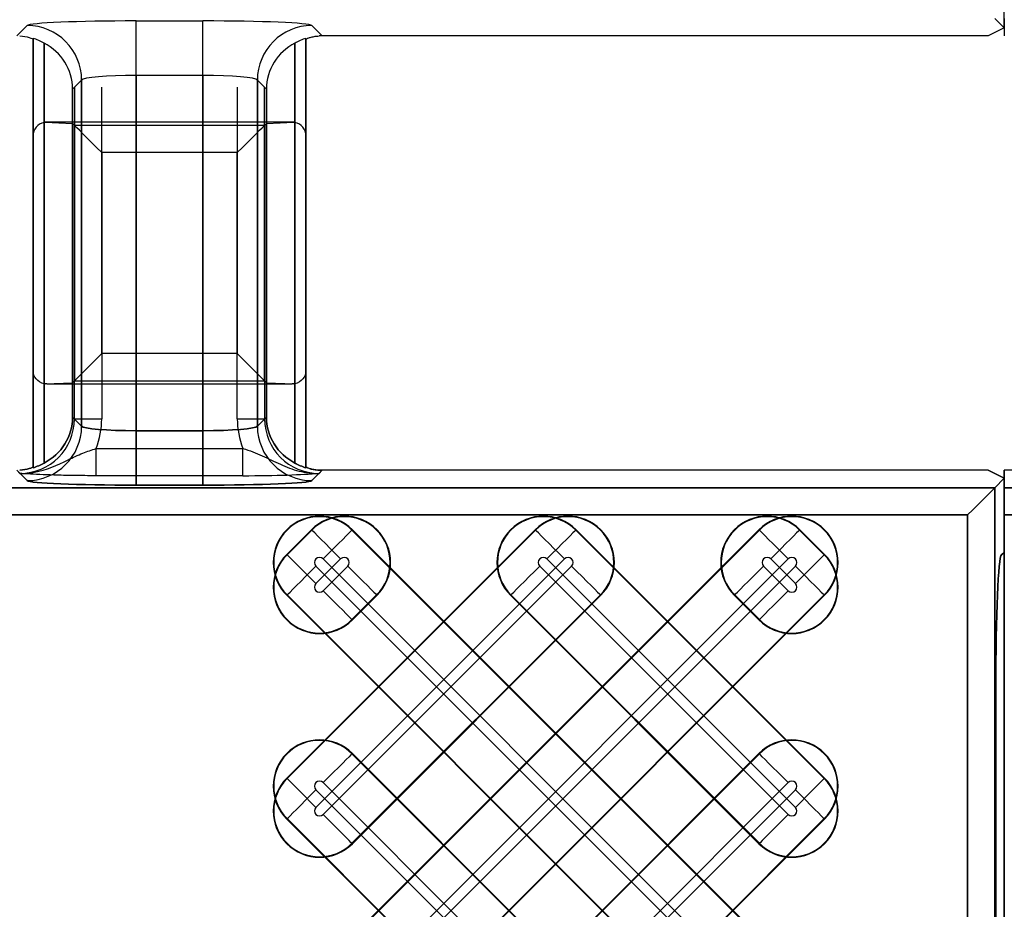
# Model space of a CAD drawing. Units: inches. Extents: x 0 to 226, y -16 to 104.
# Drawn here: x 21 to 22, y 66 to 66 of the extents above; entities that cross this region are included whole.
import ezdxf

# ---------------------------------------------------------------- set-up
doc = ezdxf.new("R2010")
doc.units = ezdxf.units.IN
doc.header["$MEASUREMENT"] = 0

msp = doc.modelspace()

# ---------------------------------------------------------------- linework, layer by layer
at = {"color": 18, "true_color": 0x000000}
for p, q in [((21.81861, 66.4014), (21.81861, 66.45494)), ((21.81861, 66.4014), (21.81861, 66.45494)), ((21.81181, 66.40819), (21.81861, 66.4014)), ((21.81181, 66.40819), (21.81861, 66.4014)), ((21.81861, 66.40819), (21.81861, 66.3956)), ((21.81861, 66.40819), (21.81861, 66.3956)), ((21.10581, 66.3956), (21.11328, 66.40307)), ((21.10581, 66.3956), (21.11328, 66.40307)), ((21.19197, 66.40636), (21.24012, 66.40636)), ((21.19197, 66.36702), (21.19197, 66.40636)), ((21.19197, 66.40636), (21.24012, 66.40636)), ((21.19197, 66.36702), (21.19197, 66.40636)), ((21.24012, 66.36702), (21.24012, 66.40636)), ((21.24012, 66.36702), (21.24012, 66.40636)), ((21.31881, 66.40307), (21.32628, 66.3956)), ((21.31881, 66.40307), (21.32628, 66.3956)), ((21.81861, 66.4014), (21.807, 66.3956)), ((21.81861, 66.4014), (21.807, 66.3956)), ((21.11759, 66.3938), (21.11759, 66.08377)), ((21.11759, 66.08377), (21.11759, 66.3938)), ((21.11759, 66.15411), (21.11759, 66.3938)), ((21.3145, 66.3938), (21.3145, 66.08377)), ((21.3145, 66.08377), (21.3145, 66.3938)), ((21.3145, 66.15411), (21.3145, 66.3938)), ((21.807, 66.3956), (21.32628, 66.3956)), ((21.807, 66.3956), (21.32628, 66.3956)), ((21.12547, 66.08722), (21.12547, 66.39035)), ((21.12547, 66.39035), (21.12547, 66.08722)), ((21.12547, 66.39035), (21.12547, 66.14446)), ((21.30663, 66.39035), (21.30663, 66.08722)), ((21.30663, 66.08722), (21.30663, 66.39035)), ((21.30663, 66.14446), (21.30663, 66.39035)), ((21.24012, 66.36702), (21.19197, 66.36702)), ((21.19197, 66.36702), (21.19197, 66.11055)), ((21.24012, 66.36702), (21.19197, 66.36702)), ((21.19197, 66.11055), (21.19197, 66.36702)), ((21.24012, 66.11055), (21.24012, 66.36702)), ((21.24012, 66.36702), (21.24012, 66.11055)), ((21.15263, 66.36373), (21.14606, 66.35716)), ((21.15263, 66.36373), (21.14606, 66.35716)), ((21.14743, 66.35853), (21.14743, 66.14654)), ((21.15263, 66.11384), (21.15263, 66.36373)), ((21.15263, 66.36373), (21.15263, 66.11384)), ((21.1671, 66.16621), (21.1671, 66.35853)), ((21.26499, 66.35853), (21.26499, 66.16621)), ((21.27947, 66.36373), (21.27947, 66.11384)), ((21.28604, 66.35716), (21.27947, 66.36373)), ((21.28604, 66.35716), (21.27947, 66.36373)), ((21.27947, 66.11384), (21.27947, 66.36373)), ((21.28466, 66.14654), (21.28466, 66.35853)), ((21.14606, 66.35716), (21.14606, 66.12041)), ((21.14606, 66.12041), (21.14606, 66.35716)), ((21.14606, 66.14516), (21.14606, 66.35716)), ((21.28604, 66.12041), (21.28604, 66.35716)), ((21.28604, 66.35716), (21.28604, 66.12041)), ((21.28604, 66.35716), (21.28604, 66.14516)), ((21.12547, 66.08722), (21.12547, 66.3331)), ((21.12637, 66.33326), (21.14606, 66.3324)), ((21.30466, 66.3333), (21.12743, 66.3333)), ((21.14743, 66.33103), (21.14606, 66.3324)), ((21.14606, 66.3324), (21.14606, 66.12041)), ((21.14743, 66.33103), (21.28466, 66.33103)), ((21.14743, 66.11904), (21.14743, 66.33103)), ((21.28466, 66.33103), (21.28604, 66.3324)), ((21.28466, 66.33103), (21.28466, 66.11904)), ((21.28604, 66.3324), (21.30572, 66.33326)), ((21.28604, 66.12041), (21.28604, 66.3324)), ((21.30663, 66.3331), (21.30663, 66.08722)), ((21.11759, 66.32346), (21.11759, 66.08377)), ((21.3145, 66.32346), (21.3145, 66.08377)), ((21.26499, 66.31136), (21.1671, 66.31136)), ((21.1671, 66.31136), (21.1671, 66.11904)), ((21.26499, 66.11904), (21.26499, 66.31136)), ((21.26499, 66.16621), (21.1671, 66.16621)), ((21.12637, 66.1443), (21.14606, 66.14516)), ((21.30466, 66.14426), (21.12743, 66.14426)), ((21.14743, 66.14654), (21.14606, 66.14516)), ((21.14743, 66.14654), (21.28466, 66.14654)), ((21.28466, 66.14654), (21.28604, 66.14516)), ((21.28604, 66.14516), (21.30572, 66.1443)), ((21.14606, 66.12041), (21.15263, 66.11384)), ((21.14606, 66.12041), (21.14743, 66.11904)), ((21.15263, 66.11384), (21.14606, 66.12041)), ((21.15263, 66.11384), (21.14606, 66.12041)), ((21.14743, 66.11904), (21.1671, 66.11904)), ((21.26499, 66.11904), (21.28466, 66.11904)), ((21.27947, 66.11384), (21.28604, 66.12041)), ((21.28604, 66.12041), (21.27947, 66.11384)), ((21.28604, 66.12041), (21.27947, 66.11384)), ((21.28466, 66.11904), (21.28604, 66.12041)), ((21.19197, 66.07121), (21.19197, 66.11055)), ((21.19197, 66.11055), (21.24012, 66.11055)), ((21.19197, 66.11055), (21.19197, 66.07121)), ((21.24012, 66.11055), (21.19197, 66.11055)), ((21.19197, 66.11055), (21.19197, 66.07121)), ((21.24012, 66.11055), (21.19197, 66.11055)), ((21.24012, 66.07121), (21.24012, 66.11055)), ((21.24012, 66.11055), (21.24012, 66.07121)), ((21.24012, 66.11055), (21.24012, 66.07121)), ((21.16312, 66.07805), (21.16312, 66.09772)), ((21.16312, 66.09772), (21.26897, 66.09772)), ((21.26897, 66.07805), (21.26897, 66.09772)), ((21.11328, 66.0745), (21.10581, 66.08196)), ((21.10809, 66.07969), (21.10581, 66.08196)), ((21.10581, 66.08196), (21.11328, 66.07449)), ((21.10581, 66.08196), (21.11328, 66.07449)), ((21.32628, 66.08196), (21.31881, 66.0745)), ((21.31881, 66.07449), (21.32628, 66.08196)), ((21.31881, 66.07449), (21.32628, 66.08196)), ((21.32628, 66.08196), (21.32401, 66.07969)), ((21.807, 66.08196), (21.32628, 66.08196)), ((21.807, 66.08196), (21.32628, 66.08196)), ((21.807, 66.08196), (21.32628, 66.08196)), ((21.807, 66.08196), (21.32628, 66.08196)), ((21.807, 66.08196), (21.81861, 66.07617)), ((21.807, 66.08196), (21.81861, 66.07617)), ((21.81861, 66.07617), (21.807, 66.08196)), ((21.81861, 66.07617), (21.807, 66.08196)), ((21.81861, 66.08196), (21.81861, 66.06937)), ((21.81861, 66.08196), (21.81861, 66.06937)), ((21.81861, 66.06937), (21.81861, 66.08196)), ((21.81861, 66.06937), (21.81861, 66.08196)), ((22.27943, 66.08196), (21.81861, 66.08196)), ((21.81861, 66.08196), (21.81861, 66.06937)), ((22.27943, 66.08196), (21.81861, 66.08196)), ((21.81861, 66.06937), (21.81861, 66.08196)), ((21.26897, 66.07805), (21.16312, 66.07805)), ((21.81861, 66.07617), (21.81181, 66.06937)), ((21.81861, 66.07617), (21.81181, 66.06937)), ((21.81181, 66.06937), (21.81861, 66.07617)), ((21.81181, 66.06937), (21.81861, 66.07617)), ((21.81861, 66.02263), (21.81861, 66.07617)), ((21.81861, 66.02263), (21.81861, 66.07617)), ((21.81861, 66.07617), (21.81861, 66.02263)), ((21.81861, 66.07617), (21.81861, 66.02263)), ((9.81467, 66.06937), (21.81181, 66.06937)), ((9.81467, 66.06937), (21.81181, 66.06937)), ((21.81181, 66.06937), (9.81467, 66.06937)), ((21.81181, 66.06937), (9.81467, 66.06937)), ((21.24012, 66.07121), (21.19197, 66.07121)), ((21.19197, 66.07121), (21.24012, 66.07121)), ((21.19197, 66.07121), (21.24012, 66.07121)), ((21.81181, 66.06937), (21.81181, 65.62053)), ((21.81181, 66.06937), (21.81181, 65.62053)), ((21.81181, 65.62053), (21.81181, 66.06937)), ((21.81181, 65.62053), (21.81181, 66.06937)), ((21.81861, 66.0497), (21.81861, 66.06937)), ((21.81861, 66.0497), (21.81861, 66.06937)), ((21.81861, 66.06937), (21.81861, 66.0497)), ((21.81861, 66.06937), (21.81861, 66.0497)), ((21.81861, 66.0497), (21.81861, 66.06937)), ((21.81861, 66.06937), (33.81575, 66.06937)), ((21.81861, 66.06937), (21.81861, 66.0497)), ((33.81575, 66.06937), (21.81861, 66.06937)), ((21.79214, 66.0497), (9.81467, 66.0497)), ((21.79214, 66.0497), (9.81467, 66.0497)), ((9.81467, 66.0497), (21.79214, 66.0497)), ((9.81467, 66.0497), (21.79214, 66.0497)), ((21.79214, 65.64021), (21.79214, 66.0497)), ((21.79214, 65.64021), (21.79214, 66.0497)), ((21.79214, 66.0497), (21.79214, 65.64021)), ((21.79214, 66.0497), (21.79214, 65.64021)), ((21.81861, 66.0497), (21.81861, 65.64021)), ((21.81861, 66.0497), (21.81861, 65.64021)), ((21.81861, 65.64021), (21.81861, 66.0497)), ((21.81861, 65.64021), (21.81861, 66.0497)), ((21.81861, 66.0497), (21.81861, 65.64021)), ((33.79607, 66.0497), (21.81861, 66.0497)), ((21.81861, 65.64021), (21.81861, 66.0497)), ((21.81861, 66.0497), (33.79607, 66.0497)), ((21.48002, 66.03906), (21.30068, 65.85971)), ((21.3185, 66.03906), (21.30068, 66.02123)), ((21.64154, 66.03906), (21.30068, 65.69819)), ((21.30096, 65.69791), (21.64182, 66.03877)), ((21.30096, 65.85943), (21.4803, 66.03877)), ((21.30096, 66.02095), (21.31878, 66.03877)), ((21.31878, 66.03877), (21.3185, 66.03906)), ((21.34774, 66.03877), (21.34802, 66.03906)), ((21.6886, 65.69791), (21.34774, 66.03877)), ((21.34802, 66.03906), (21.68888, 65.69819)), ((21.4803, 66.03877), (21.48002, 66.03906)), ((21.50926, 66.03877), (21.50954, 66.03906)), ((21.6886, 65.85943), (21.50926, 66.03877)), ((21.50954, 66.03906), (21.68888, 65.85971)), ((21.64182, 66.03877), (21.64154, 66.03906)), ((21.67078, 66.03877), (21.67106, 66.03906)), ((21.6886, 66.02095), (21.67078, 66.03877)), ((21.67106, 66.03906), (21.68888, 66.02123)), ((21.30096, 66.02095), (21.30068, 66.02123)), ((21.66263, 66.01797), (21.32177, 65.67711)), ((21.50111, 66.01797), (21.32177, 65.83863)), ((21.33959, 66.01797), (21.32177, 66.00014)), ((21.32693, 66.01797), (21.66779, 65.67711)), ((21.48845, 66.01797), (21.66779, 65.83863)), ((21.64997, 66.01797), (21.66779, 66.00014)), ((21.6886, 66.02095), (21.68888, 66.02123)), ((21.81655, 66.02102), (21.81861, 66.02263)), ((21.81655, 66.02102), (21.81861, 66.02263)), ((21.81861, 66.02263), (21.81655, 66.02102)), ((21.81861, 66.02263), (21.81655, 66.02102)), ((21.66263, 65.67194), (21.32177, 66.0128)), ((21.32693, 65.99498), (21.34476, 66.0128)), ((21.32693, 65.83346), (21.50628, 66.0128)), ((21.32693, 65.67194), (21.66779, 66.0128)), ((21.66263, 65.83346), (21.48329, 66.0128)), ((21.66263, 65.99498), (21.6448, 66.0128)), ((21.30096, 65.99199), (21.30068, 65.99171)), ((21.64154, 65.65085), (21.30068, 65.99171)), ((21.30096, 65.99199), (21.64182, 65.65113)), ((21.52708, 65.99199), (21.34774, 65.81265)), ((21.6886, 65.99199), (21.34774, 65.65113)), ((21.36556, 65.99199), (21.34774, 65.97417)), ((21.34802, 65.97389), (21.36585, 65.99171)), ((21.34802, 65.81237), (21.52736, 65.99171)), ((21.34802, 65.65085), (21.68888, 65.99171)), ((21.36556, 65.99199), (21.36585, 65.99171)), ((21.46248, 65.99199), (21.4622, 65.99171)), ((21.64154, 65.81237), (21.4622, 65.99171)), ((21.46248, 65.99199), (21.64182, 65.81265)), ((21.52708, 65.99199), (21.52736, 65.99171)), ((21.624, 65.99199), (21.62372, 65.99171)), ((21.64154, 65.97389), (21.62372, 65.99171)), ((21.624, 65.99199), (21.64182, 65.97417)), ((21.6886, 65.99199), (21.68888, 65.99171)), ((21.34774, 65.97417), (21.34802, 65.97389)), ((21.64182, 65.97417), (21.64154, 65.97389)), ((21.8125, 65.76501), (21.8125, 65.9249)), ((21.8125, 65.76501), (21.8125, 65.9249)), ((21.8125, 65.9249), (21.8125, 65.76501)), ((21.8125, 65.9249), (21.8125, 65.76501)), ((21.34774, 65.87726), (21.34802, 65.87754)), ((21.52708, 65.69791), (21.34774, 65.87726)), ((21.34802, 65.87754), (21.52736, 65.69819)), ((21.64154, 65.87754), (21.4622, 65.69819)), ((21.46248, 65.69791), (21.64182, 65.87726)), ((21.64182, 65.87726), (21.64154, 65.87754)), ((21.30096, 65.85943), (21.30068, 65.85971)), ((21.32693, 65.85645), (21.50628, 65.67711)), ((21.66263, 65.85645), (21.48329, 65.67711)), ((21.6886, 65.85943), (21.68888, 65.85971)), ((21.50111, 65.67194), (21.32177, 65.85128)), ((21.48845, 65.67194), (21.66779, 65.85128)), ((21.30096, 65.83048), (21.30068, 65.8302)), ((21.48002, 65.65085), (21.30068, 65.8302)), ((21.30096, 65.83048), (21.4803, 65.65113)), ((21.6886, 65.83048), (21.50926, 65.65113)), ((21.50954, 65.65085), (21.68888, 65.8302)), ((21.6886, 65.83048), (21.68888, 65.8302)), ((21.34774, 65.81265), (21.34802, 65.81237)), ((21.64182, 65.81265), (21.64154, 65.81237))]:
    msp.add_line(p, q, dxfattribs=at)
at = {"color": 18, "true_color": 0x000000, "flags": 128}
for points in [[(21.1671, 66.31136), (21.16337, 66.31509), (21.15977, 66.31869), (21.15643, 66.32203), (21.15349, 66.32497), (21.15103, 66.32743), (21.14917, 66.32929), (21.14795, 66.33051), (21.14743, 66.33103)], [(21.26499, 66.31136), (21.26873, 66.31509), (21.27233, 66.31869), (21.27566, 66.32203), (21.27861, 66.32497), (21.28106, 66.32743), (21.28293, 66.32929), (21.28414, 66.33051), (21.28466, 66.33103)], [(21.1671, 66.16621), (21.16337, 66.16247), (21.15977, 66.15887), (21.15643, 66.15554), (21.15349, 66.15259), (21.15103, 66.15014), (21.14917, 66.14827), (21.14795, 66.14706), (21.14743, 66.14654)], [(21.26499, 66.16621), (21.26873, 66.16247), (21.27233, 66.15887), (21.27566, 66.15554), (21.27861, 66.15259), (21.28106, 66.15014), (21.28293, 66.14827), (21.28414, 66.14706), (21.28466, 66.14654)], [(21.81181, 66.06937), (21.81129, 66.06885), (21.81007, 66.06764), (21.8082, 66.06577), (21.80575, 66.06332), (21.80281, 66.06037), (21.79947, 66.05704), (21.79587, 66.05344), (21.79214, 66.0497)], [(21.81181, 66.06937), (21.81129, 66.06885), (21.81007, 66.06764), (21.8082, 66.06577), (21.80575, 66.06332), (21.80281, 66.06037), (21.79947, 66.05704), (21.79587, 66.05344), (21.79214, 66.0497)], [(21.79214, 66.0497), (21.79587, 66.05344), (21.79947, 66.05704), (21.80281, 66.06037), (21.80575, 66.06332), (21.8082, 66.06577), (21.81007, 66.06764), (21.81129, 66.06885), (21.81181, 66.06937)], [(21.79214, 66.0497), (21.79587, 66.05344), (21.79947, 66.05704), (21.80281, 66.06037), (21.80575, 66.06332), (21.8082, 66.06577), (21.81007, 66.06764), (21.81129, 66.06885), (21.81181, 66.06937)], [(21.33959, 66.01797), (21.33574, 66.02182), (21.33202, 66.02554), (21.32856, 66.029), (21.32548, 66.03208), (21.32288, 66.03468), (21.32086, 66.0367), (21.31948, 66.03808), (21.31878, 66.03877)], [(21.34774, 66.03877), (21.34705, 66.03808), (21.34567, 66.0367), (21.34364, 66.03468), (21.34104, 66.03208), (21.33796, 66.029), (21.3345, 66.02554), (21.33078, 66.02182), (21.32693, 66.01797)], [(21.50111, 66.01797), (21.49726, 66.02182), (21.49354, 66.02554), (21.49008, 66.029), (21.487, 66.03208), (21.4844, 66.03468), (21.48238, 66.0367), (21.481, 66.03808), (21.4803, 66.03877)], [(21.50926, 66.03877), (21.50857, 66.03808), (21.50718, 66.0367), (21.50516, 66.03468), (21.50256, 66.03208), (21.49948, 66.029), (21.49602, 66.02554), (21.4923, 66.02182), (21.48845, 66.01797)], [(21.66263, 66.01797), (21.65878, 66.02182), (21.65506, 66.02554), (21.6516, 66.029), (21.64852, 66.03208), (21.64592, 66.03468), (21.6439, 66.0367), (21.64251, 66.03808), (21.64182, 66.03877)], [(21.67078, 66.03877), (21.67008, 66.03808), (21.6687, 66.0367), (21.66668, 66.03468), (21.66408, 66.03208), (21.661, 66.029), (21.65754, 66.02554), (21.65382, 66.02182), (21.64997, 66.01797)], [(21.30096, 66.02095), (21.30165, 66.02026), (21.30304, 66.01888), (21.30506, 66.01685), (21.30766, 66.01425), (21.31074, 66.01117), (21.3142, 66.00771), (21.31792, 66.00399), (21.32177, 66.00014)], [(21.66779, 66.00014), (21.67165, 66.00399), (21.67536, 66.00771), (21.67882, 66.01117), (21.6819, 66.01425), (21.6845, 66.01685), (21.68653, 66.01888), (21.68791, 66.02026), (21.6886, 66.02095)], [(21.30096, 65.99199), (21.30165, 65.99269), (21.30304, 65.99407), (21.30506, 65.99609), (21.30766, 65.99869), (21.31074, 66.00177), (21.3142, 66.00523), (21.31792, 66.00895), (21.32177, 66.0128)], [(21.34476, 66.0128), (21.34861, 66.00895), (21.35233, 66.00523), (21.35579, 66.00177), (21.35887, 65.99869), (21.36147, 65.99609), (21.36349, 65.99407), (21.36487, 65.99269), (21.36556, 65.99199)], [(21.46248, 65.99199), (21.46317, 65.99269), (21.46455, 65.99407), (21.46658, 65.99609), (21.46918, 65.99869), (21.47226, 66.00177), (21.47572, 66.00523), (21.47943, 66.00895), (21.48329, 66.0128)], [(21.50628, 66.0128), (21.51013, 66.00895), (21.51385, 66.00523), (21.51731, 66.00177), (21.52039, 65.99869), (21.52298, 65.99609), (21.52501, 65.99407), (21.52639, 65.99269), (21.52708, 65.99199)], [(21.624, 65.99199), (21.62469, 65.99269), (21.62607, 65.99407), (21.6281, 65.99609), (21.63069, 65.99869), (21.63377, 66.00177), (21.63723, 66.00523), (21.64095, 66.00895), (21.6448, 66.0128)], [(21.66779, 66.0128), (21.67165, 66.00895), (21.67536, 66.00523), (21.67882, 66.00177), (21.6819, 65.99869), (21.6845, 65.99609), (21.68653, 65.99407), (21.68791, 65.99269), (21.6886, 65.99199)], [(21.34774, 65.97417), (21.34705, 65.97486), (21.34567, 65.97625), (21.34364, 65.97827), (21.34104, 65.98087), (21.33796, 65.98395), (21.3345, 65.98741), (21.33078, 65.99113), (21.32693, 65.99498)], [(21.66263, 65.99498), (21.65878, 65.99113), (21.65506, 65.98741), (21.6516, 65.98395), (21.64852, 65.98087), (21.64592, 65.97827), (21.6439, 65.97625), (21.64251, 65.97486), (21.64182, 65.97417)], [(21.34774, 65.87726), (21.34705, 65.87656), (21.34567, 65.87518), (21.34364, 65.87316), (21.34104, 65.87056), (21.33796, 65.86748), (21.3345, 65.86402), (21.33078, 65.8603), (21.32693, 65.85645)], [(21.66263, 65.85645), (21.65878, 65.8603), (21.65506, 65.86402), (21.6516, 65.86748), (21.64852, 65.87056), (21.64592, 65.87316), (21.6439, 65.87518), (21.64251, 65.87656), (21.64182, 65.87726)], [(21.30096, 65.85943), (21.30165, 65.85874), (21.30304, 65.85736), (21.30506, 65.85533), (21.30766, 65.85274), (21.31074, 65.84965), (21.3142, 65.8462), (21.31792, 65.84248), (21.32177, 65.83863)], [(21.66779, 65.83863), (21.67165, 65.84248), (21.67536, 65.8462), (21.67882, 65.84965), (21.6819, 65.85274), (21.6845, 65.85533), (21.68653, 65.85736), (21.68791, 65.85874), (21.6886, 65.85943)], [(21.30096, 65.83048), (21.30165, 65.83117), (21.30304, 65.83255), (21.30506, 65.83458), (21.30766, 65.83717), (21.31074, 65.84025), (21.3142, 65.84371), (21.31792, 65.84743), (21.32177, 65.85128)], [(21.66779, 65.85128), (21.67165, 65.84743), (21.67536, 65.84371), (21.67882, 65.84025), (21.6819, 65.83717), (21.6845, 65.83458), (21.68653, 65.83255), (21.68791, 65.83117), (21.6886, 65.83048)], [(21.34774, 65.81265), (21.34705, 65.81334), (21.34567, 65.81473), (21.34364, 65.81675), (21.34104, 65.81935), (21.33796, 65.82243), (21.3345, 65.82589), (21.33078, 65.82961), (21.32693, 65.83346)], [(21.66263, 65.83346), (21.65878, 65.82961), (21.65506, 65.82589), (21.6516, 65.82243), (21.64852, 65.81935), (21.64592, 65.81675), (21.6439, 65.81473), (21.64251, 65.81334), (21.64182, 65.81265)]]:
    msp.add_lwpolyline(points, dxfattribs=at)
at = {"color": 18, "true_color": 0x000000}
for centre, radius, start, end in [((21.11319, 66.36364), 0.03943, 0.12748, 89.87338), ((21.11319, 66.36364), 0.03943, 0.12771, 89.87315), ((21.3189, 66.36364), 0.03943, 90.12762, 179.87323), ((21.3189, 66.36364), 0.03943, 90.12785, 179.873), ((21.11319, 66.11393), 0.03943, 270.12662, 359.87252), ((21.11319, 66.11393), 0.03943, 270.12662, 359.87252), ((21.11319, 66.11393), 0.03943, 270.12685, 359.87229), ((21.3189, 66.11393), 0.03943, 180.12677, 269.87238), ((21.3189, 66.11393), 0.03943, 180.12677, 269.87238), ((21.3189, 66.11393), 0.03943, 180.127, 269.87215), ((21.32435, 66.01538), 0.03348, 45, 225), ((21.32435, 66.01538), 0.03308, 45, 225), ((21.34217, 66.01538), 0.03348, 315, 135), ((21.34217, 66.01538), 0.03308, 315, 135), ((21.48587, 66.01538), 0.03348, 45, 225), ((21.48587, 66.01538), 0.03308, 45, 225), ((21.50369, 66.01538), 0.03348, 315, 135), ((21.50369, 66.01538), 0.03308, 315, 135), ((21.64739, 66.01538), 0.03348, 45, 225), ((21.64739, 66.01538), 0.03308, 45, 225), ((21.66521, 66.01538), 0.03348, 315, 135), ((21.66521, 66.01538), 0.03308, 315, 135), ((21.32435, 65.99756), 0.03348, 135, 315), ((21.32435, 65.99756), 0.03308, 135, 315), ((21.32435, 66.01538), 0.00365, 45, 225), ((21.34217, 66.01538), 0.00365, 315, 135), ((21.48587, 66.01538), 0.00365, 45, 225), ((21.50369, 66.01538), 0.00365, 315, 135), ((21.66521, 65.99756), 0.03348, 225, 45), ((21.66521, 65.99756), 0.03308, 225, 45), ((21.64739, 66.01538), 0.00365, 45, 225), ((21.66521, 66.01538), 0.00365, 315, 135), ((21.32435, 65.99756), 0.00365, 135, 315), ((21.66521, 65.99756), 0.00365, 225, 45), ((21.32435, 65.85387), 0.03348, 45, 225), ((21.32435, 65.85387), 0.03308, 45, 225), ((21.66521, 65.85387), 0.03348, 315, 135), ((21.66521, 65.85387), 0.03308, 315, 135), ((21.32435, 65.83604), 0.03348, 135, 315), ((21.32435, 65.83604), 0.03308, 135, 315), ((21.32435, 65.85387), 0.00365, 45, 225), ((21.66521, 65.83604), 0.03348, 225, 45), ((21.66521, 65.83604), 0.03308, 225, 45), ((21.66521, 65.85387), 0.00365, 315, 135), ((21.32435, 65.83604), 0.00365, 135, 315), ((21.66521, 65.83604), 0.00365, 225, 45)]:
    msp.add_arc(centre, radius, start, end, dxfattribs=at)
for centre, major_axis, ratio, start_param, end_param in [((21.19197, 66.40292), (0.07877, 0), 0.043661, 1.570796, 3.097959), ((21.19197, 66.40292), (0.07877, 0), 0.043661, 1.570796, 3.097959), ((21.24012, 66.40292), (0.07877, 0), 0.043661, 0.043633, 1.570796), ((21.24012, 66.40292), (0.07877, 0), 0.043661, 0.043633, 1.570796), ((21.10574, 66.35618), (0.0279, 0.0279), 0.998099, 0.262201, 0.480958), ((21.10574, 66.35618), (0.0279, 0.0279), 0.998099, 0.262201, 0.480958), ((21.32636, 66.35618), (0.0279, -0.0279), 0.998099, 2.660634, 2.879392), ((21.32636, 66.35618), (0.0279, -0.0279), 0.998099, 2.660634, 2.879392), ((21.32636, 66.35618), (0.0279, -0.0279), 0.998099, 2.357146, 2.410497), ((21.32636, 66.35618), (0.0279, -0.0279), 0.998099, 2.357146, 2.410497), ((21.10484, 66.35528), (0.03811, 0.01677), 0.937575, 5.891913, 6.938561), ((21.10484, 66.35528), (0.03811, 0.01677), 0.937575, 5.891913, 6.938561), ((21.32726, 66.35528), (0.03811, -0.01677), 0.937575, 2.486217, 3.532865), ((21.32726, 66.35528), (0.03811, -0.01677), 0.937575, 2.486217, 3.532865), ((21.19197, 66.36358), (0.03938, 0), 0.087322, 1.570796, 3.097959), ((21.19197, 66.36358), (0.03938, 0), 0.087322, 1.570796, 3.097959), ((21.24012, 66.36358), (0.03938, 0), 0.087322, 0.043633, 1.570796), ((21.24012, 66.36358), (0.03938, 0), 0.087322, 0.043633, 1.570796), ((21.12744, 66.32346), (-0.00696, 0.00696), 0.999695, 5.699117, 7.068431), ((21.1274, 66.32349), (-0.0037, -0.00916), 0.976036, 3.640577, 3.735546), ((21.12462, 66.32627), (0.01004, 0.00322), 0.623011, 1.095912, 1.202121), ((21.30747, 66.32627), (0.01004, -0.00322), 0.623011, 1.939471, 2.045681), ((21.30469, 66.32349), (0.0037, -0.00916), 0.976036, 2.54764, 2.642608), ((21.30466, 66.32346), (0.00696, 0.00696), 0.999695, 5.497939, 6.867253), ((21.10797, 66.11915), (0.02795, -0.02795), 0.996207, 5.498738, 7.067632), ((21.10484, 66.12228), (0.03811, -0.01677), 0.937575, 5.627809, 6.674457), ((21.10484, 66.12228), (0.03811, -0.01677), 0.937575, 5.627809, 6.674457), ((21.10797, 66.11915), (-0.04185, 0.04185), 0.998099, 3.557087, 3.926039), ((21.32412, 66.11915), (-0.04185, -0.04185), 0.998099, 5.498738, 5.867691), ((21.32412, 66.11915), (-0.02795, -0.02795), 0.996207, 5.498738, 7.067632), ((21.32726, 66.12228), (0.03811, 0.01677), 0.937575, 2.750321, 3.796969), ((21.32726, 66.12228), (0.03811, 0.01677), 0.937575, 2.750321, 3.796969), ((21.19197, 66.11399), (0.03938, 0), 0.087322, 3.185226, 4.712389), ((21.24012, 66.11399), (0.03938, 0), 0.087322, 4.712389, 6.239552), ((21.10574, 66.12138), (-0.0279, 0.0279), 0.998099, 2.660634, 2.879392), ((21.10574, 66.12138), (-0.0279, 0.0279), 0.998099, 2.660634, 2.879392), ((21.32636, 66.12138), (-0.0279, -0.0279), 0.998099, 0.262201, 0.480958), ((21.32636, 66.12138), (-0.0279, -0.0279), 0.998099, 0.262201, 0.480958), ((21.32636, 66.12138), (-0.0279, -0.0279), 0.998099, 0.731096, 0.784447), ((21.32636, 66.12138), (-0.0279, -0.0279), 0.998099, 0.731096, 0.784447), ((21.19197, 66.07464), (0.07877, 0), 0.043661, 3.185226, 4.712389), ((21.24012, 66.07464), (0.07877, 0), 0.043661, 4.712389, 6.239552), ((21.81669, 65.9249), (0, -0.09618), 0.043661, 3.175738, 4.712389), ((21.81669, 65.9249), (0, -0.09618), 0.043661, 3.175738, 4.712389), ((21.83176, 66.01753), (0.00522, -0.02011), 0.600152, 4.304496, 4.305965), ((21.83176, 66.01753), (0.00522, -0.02011), 0.600152, 4.304496, 4.305965), ((21.81669, 65.76501), (0, -0.09618), 0.043661, 4.712389, 6.24904)]:
    msp.add_ellipse(centre, major_axis=major_axis, ratio=ratio, start_param=start_param, end_param=end_param, dxfattribs=at)
at = {"color": 18, "true_color": 0x000000, "extrusion": (0, 0, -1)}
for centre, major_axis, ratio, start_param, end_param in [((21.12744, 66.15411), (-0.00696, -0.00696), 0.999695, 5.699117, 7.068431), ((21.30466, 66.15411), (0.00696, -0.00696), 0.999695, 5.497939, 6.867253), ((21.1274, 66.15408), (-0.0037, 0.00916), 0.976036, 3.640577, 3.735546), ((21.12462, 66.1513), (0.01004, -0.00322), 0.623011, 1.095912, 1.202121), ((21.30747, 66.1513), (0.01004, 0.00322), 0.623011, 1.939471, 2.045681), ((21.30469, 66.15408), (0.0037, 0.00916), 0.976036, 2.54764, 2.642608), ((21.10484, 66.12228), (0.03811, -0.01677), 0.937575, 5.891913, 6.938561), ((21.10484, 66.12228), (0.03811, -0.01677), 0.937575, 5.891913, 6.938561), ((21.32726, 66.12228), (0.03811, 0.01677), 0.937575, 2.486217, 3.532865), ((21.32726, 66.12228), (0.03811, 0.01677), 0.937575, 2.486217, 3.532865), ((21.19197, 66.11399), (0.03938, 0), 0.087322, 1.570796, 3.097959), ((21.19197, 66.11399), (0.03938, 0), 0.087322, 1.570796, 3.097959), ((21.24012, 66.11399), (0.03938, 0), 0.087322, 0.043633, 1.570796), ((21.24012, 66.11399), (0.03938, 0), 0.087322, 0.043633, 1.570796), ((21.10574, 66.12138), (0.0279, -0.0279), 0.998099, 0.262201, 0.480958), ((21.10574, 66.12138), (0.0279, -0.0279), 0.998099, 0.262201, 0.480958), ((21.32636, 66.12138), (0.0279, 0.0279), 0.998099, 2.660634, 2.879392), ((21.32636, 66.12138), (0.0279, 0.0279), 0.998099, 2.660634, 2.879392), ((21.32636, 66.12138), (0.0279, 0.0279), 0.998099, 2.357146, 2.410497), ((21.32636, 66.12138), (0.0279, 0.0279), 0.998099, 2.357146, 2.410497), ((21.19197, 66.07464), (0.07877, 0), 0.043661, 1.570796, 3.097959), ((21.19197, 66.07464), (0.07877, 0), 0.043661, 1.570796, 3.097959), ((21.24012, 66.07464), (0.07877, 0), 0.043661, 0.043633, 1.570796), ((21.24012, 66.07464), (0.07877, 0), 0.043661, 0.043633, 1.570796), ((21.81669, 65.9249), (0, 0.09618), 0.043661, 4.712389, 6.24904), ((21.81669, 65.9249), (0, 0.09618), 0.043661, 4.712389, 6.24904), ((21.83176, 66.01753), (-0.00522, 0.02011), 0.600152, 5.118813, 5.120282), ((21.83176, 66.01753), (-0.00522, 0.02011), 0.600152, 5.118813, 5.120282)]:
    msp.add_ellipse(centre, major_axis=major_axis, ratio=ratio, start_param=start_param, end_param=end_param, dxfattribs=at)
at = {"color": 18, "true_color": 0x000000}
for points, knots in [([(21.10791, 66.39555), (21.11052, 66.39541), (21.11302, 66.39493), (21.11661, 66.39389), (21.11771, 66.39336), (21.11776, 66.39319)], [0, 0, 0, 0, 0.5, 0.5, 1, 1, 1, 1]), ([(21.10791, 66.39555), (21.11052, 66.39541), (21.11302, 66.39493), (21.11661, 66.39389), (21.11771, 66.39336), (21.11776, 66.39319)], [0, 0, 0, 0, 0.5, 0.5, 1, 1, 1, 1]), ([(21.31434, 66.39319), (21.31446, 66.3933), (21.31471, 66.39351), (21.3164, 66.39417), (21.31888, 66.39487), (21.32166, 66.39537), (21.32349, 66.3955), (21.32418, 66.39555)], [0, 0, 0, 0, 0.211973, 0.42361, 0.643054, 0.865923, 1, 1, 1, 1]), ([(21.31434, 66.39319), (21.31446, 66.3933), (21.31471, 66.39351), (21.3164, 66.39417), (21.31888, 66.39487), (21.32166, 66.39537), (21.32349, 66.3955), (21.32418, 66.39555)], [0, 0, 0, 0, 0.211969, 0.423612, 0.643057, 0.865925, 1, 1, 1, 1]), ([(21.10809, 66.07969), (21.10817, 66.07969), (21.1117, 66.07964), (21.12398, 66.08071), (21.13856, 66.08735), (21.15267, 66.09428), (21.15985, 66.09664), (21.16312, 66.09772)], [0, 0, 0, 0, 0.004214, 0.182842, 0.631805, 0.83171, 1, 1, 1, 1]), ([(21.26897, 66.09772), (21.27392, 66.09625), (21.2786, 66.09444), (21.28748, 66.09042), (21.29173, 66.08823), (21.30044, 66.08431), (21.3049, 66.0826), (21.31425, 66.08024), (21.3192, 66.07962), (21.32401, 66.07969)], [0, 0, 0, 0, 0.25, 0.25, 0.5, 0.5, 0.75, 0.75, 1, 1, 1, 1]), ([(21.11776, 66.08438), (21.11771, 66.08421), (21.11661, 66.08368), (21.11303, 66.08264), (21.11052, 66.08216), (21.10791, 66.08202)], [0, 0, 0, 0, 0.5, 0.5, 1, 1, 1, 1]), ([(21.11776, 66.08438), (21.11771, 66.08421), (21.11661, 66.08368), (21.11303, 66.08264), (21.11052, 66.08216), (21.10791, 66.08202)], [0, 0, 0, 0, 0.5, 0.5, 1, 1, 1, 1]), ([(21.10791, 66.08202), (21.11052, 66.08216), (21.11302, 66.08264), (21.11661, 66.08368), (21.11771, 66.08421), (21.11776, 66.08438)], [0, 0, 0, 0, 0.5, 0.5, 1, 1, 1, 1]), ([(21.10791, 66.08202), (21.11052, 66.08216), (21.11302, 66.08264), (21.11661, 66.08368), (21.11771, 66.08421), (21.11776, 66.08438)], [0, 0, 0, 0, 0.5, 0.5, 1, 1, 1, 1]), ([(21.32418, 66.08202), (21.32309, 66.08211), (21.32092, 66.08229), (21.31802, 66.08291), (21.31577, 66.08362), (21.31454, 66.08416), (21.31439, 66.08432), (21.31434, 66.08438)], [0, 0, 0, 0, 0.211389, 0.422481, 0.640196, 0.863466, 1, 1, 1, 1]), ([(21.32418, 66.08202), (21.32309, 66.08211), (21.32092, 66.08229), (21.31802, 66.08291), (21.31577, 66.08362), (21.31454, 66.08416), (21.31439, 66.08432), (21.31434, 66.08438)], [0, 0, 0, 0, 0.211389, 0.422481, 0.640196, 0.863465, 1, 1, 1, 1]), ([(21.31434, 66.08438), (21.31446, 66.08427), (21.31471, 66.08406), (21.3164, 66.08339), (21.31888, 66.0827), (21.32166, 66.0822), (21.32349, 66.08207), (21.32418, 66.08202)], [0, 0, 0, 0, 0.211968, 0.423611, 0.643055, 0.865924, 1, 1, 1, 1]), ([(21.31434, 66.08438), (21.31446, 66.08427), (21.31471, 66.08406), (21.3164, 66.08339), (21.31888, 66.0827), (21.32166, 66.0822), (21.32349, 66.08207), (21.32418, 66.08202)], [0, 0, 0, 0, 0.211969, 0.423612, 0.643057, 0.865925, 1, 1, 1, 1]), ([(21.16312, 66.07805), (21.15764, 66.07807), (21.1467, 66.07812), (21.12893, 66.07857), (21.11704, 66.07914), (21.10994, 66.07958), (21.10813, 66.07969), (21.10809, 66.07969)], [0, 0, 0, 0, 0.23622, 0.471406, 0.865336, 0.996406, 1, 1, 1, 1]), ([(21.26897, 66.07805), (21.2807, 66.07805), (21.2919, 66.07825), (21.31029, 66.07887), (21.31733, 66.07928), (21.32401, 66.07969)], [0, 0, 0, 0, 0.5, 0.5, 1, 1, 1, 1])]:
    msp.add_open_spline(points, degree=3, knots=knots, dxfattribs=at)

doc.saveas('drawing.dxf')
